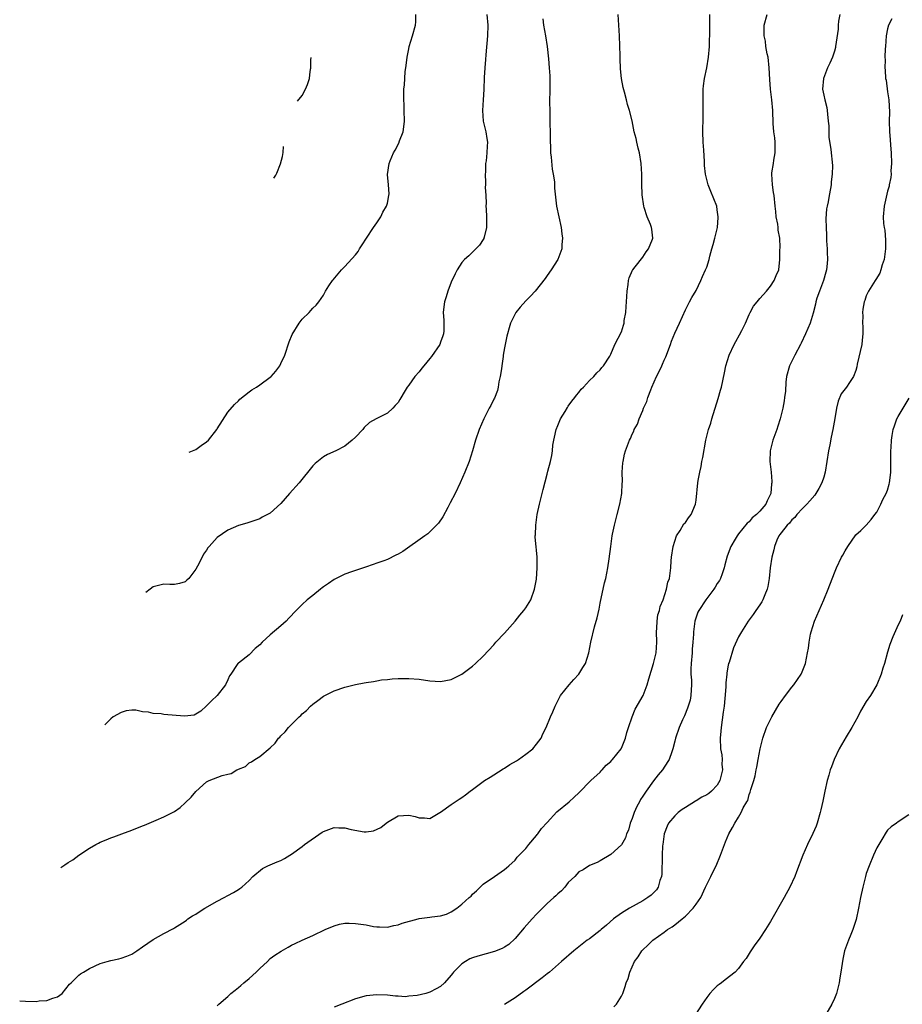
# Model space of a CAD drawing. Units: inches. Extents: x 2506630 to 2508000, y 1524000 to 1527000.
# Drawn here: x 2507138 to 2507304, y 1525653 to 1525838 of the extents above; entities that cross this region are included whole.
import ezdxf

# ---------------------------------------------------------------- set-up
doc = ezdxf.new("R2010")
doc.units = ezdxf.units.IN
doc.header["$MEASUREMENT"] = 0
doc.layers.add('LD25051524_10ft', color=52, linetype='Continuous')

msp = doc.modelspace()

# ---------------------------------------------------------------- linework, layer by layer
at = {"layer": 'LD25051524_10ft'}
for points, elevation in [([(2507137.9, 1525653.59), (2507139, 1525653.52), (2507141, 1525653.5), (2507141.59, 1525653.59), (2507143, 1525653.67), (2507144.11, 1525654.11), (2507145, 1525654.35), (2507145.88, 1525655), (2507147.27, 1525656.73), (2507147.56, 1525657), (2507149, 1525658.45), (2507149.32, 1525658.68), (2507149.92, 1525659), (2507151, 1525659.67), (2507153, 1525660.62), (2507154.33, 1525661), (2507155, 1525661.21), (2507156.51, 1525661.49), (2507157, 1525661.6), (2507158.02, 1525661.98), (2507159, 1525662.4), (2507159.36, 1525662.64), (2507159.93, 1525663), (2507161, 1525663.77), (2507163, 1525665.12), (2507165, 1525666.28), (2507166.8, 1525667.2), (2507167, 1525667.31), (2507169, 1525668.56), (2507169.23, 1525668.77), (2507169.52, 1525669), (2507170.4, 1525669.6), (2507171, 1525669.89), (2507171.64, 1525670.36), (2507172.68, 1525671), (2507175, 1525672.32), (2507176.33, 1525673), (2507177, 1525673.38), (2507178.06, 1525673.94), (2507179, 1525674.56), (2507179.28, 1525674.72), (2507179.63, 1525675), (2507181, 1525676.25), (2507181.73, 1525677), (2507183.53, 1525678.47), (2507184.51, 1525679), (2507186.28, 1525679.72), (2507187, 1525679.97), (2507187.65, 1525680.35), (2507188.66, 1525681), (2507189, 1525681.18), (2507191, 1525682.64), (2507191.45, 1525683), (2507194.72, 1525685.28), (2507195, 1525685.44), (2507197, 1525686.18), (2507197.86, 1525686.14), (2507199, 1525686.15), (2507200.17, 1525685.83), (2507202.61, 1525685.39), (2507203, 1525685.38), (2507204.42, 1525685.58), (2507205.79, 1525686.21), (2507206.76, 1525687), (2507207, 1525687.22), (2507209, 1525688.39), (2507211, 1525688.5), (2507212.24, 1525688.24), (2507213, 1525688.01), (2507213.99, 1525687.99), (2507215, 1525687.87), (2507216.87, 1525689), (2507217, 1525689.06), (2507219, 1525690.52), (2507220.47, 1525691.53), (2507221, 1525691.83), (2507221.67, 1525692.33), (2507222.53, 1525693), (2507223, 1525693.31), (2507225, 1525694.81), (2507225.24, 1525695), (2507226.32, 1525695.68), (2507227, 1525696.08), (2507228.76, 1525697.24), (2507229, 1525697.37), (2507230, 1525698), (2507231.26, 1525698.74), (2507231.66, 1525699), (2507233, 1525699.95), (2507234.33, 1525701), (2507235, 1525701.84), (2507235.87, 1525703), (2507236.21, 1525703.79), (2507236.84, 1525705), (2507237.67, 1525707), (2507238.09, 1525707.91), (2507238.52, 1525709), (2507239.55, 1525711), (2507241.14, 1525713), (2507242.01, 1525713.99), (2507242.99, 1525715), (2507243.75, 1525716.25), (2507244.24, 1525717), (2507244.88, 1525719), (2507245.23, 1525721), (2507245.93, 1525723.93), (2507246.41, 1525725.59), (2507246.77, 1525727.23), (2507247, 1525728.38), (2507247.83, 1525732.17), (2507248.02, 1525733), (2507248.43, 1525735), (2507248.7, 1525736.7), (2507248.99, 1525739), (2507249.26, 1525741), (2507249.32, 1525741.32), (2507249.66, 1525743), (2507249.95, 1525744.05), (2507250.18, 1525745), (2507250.7, 1525747), (2507251.06, 1525749), (2507251.13, 1525750.87), (2507251.17, 1525751.17), (2507251.13, 1525753), (2507251.25, 1525754.75), (2507251.29, 1525755), (2507251.59, 1525756.4), (2507251.75, 1525757), (2507252.47, 1525759), (2507252.66, 1525759.34), (2507253, 1525760.16), (2507253.29, 1525760.71), (2507253.4, 1525761), (2507254.01, 1525761.99), (2507254.33, 1525763), (2507255, 1525764.56), (2507255.16, 1525765), (2507255.74, 1525766.26), (2507255.95, 1525767), (2507256.48, 1525768.48), (2507256.7, 1525769), (2507257.58, 1525771), (2507258.1, 1525771.9), (2507258.56, 1525773), (2507258.71, 1525773.29), (2507259, 1525774.02), (2507259.32, 1525774.68), (2507260.18, 1525777), (2507260.37, 1525777.63), (2507261, 1525779.14), (2507261.91, 1525781), (2507263, 1525783.49), (2507263.5, 1525784.5), (2507263.79, 1525785), (2507264.2, 1525785.8), (2507265, 1525787.13), (2507265.88, 1525789), (2507266.21, 1525789.79), (2507266.81, 1525791), (2507267, 1525791.53), (2507267.44, 1525793), (2507267.58, 1525793.58), (2507267.97, 1525795), (2507268.2, 1525795.8), (2507268.53, 1525797), (2507269.02, 1525799), (2507269.16, 1525800.84), (2507269.19, 1525801), (2507269, 1525802.33), (2507268.88, 1525803), (2507268.36, 1525804.36), (2507267.76, 1525805.76), (2507267.27, 1525807), (2507267, 1525808.01), (2507266.78, 1525809), (2507266.62, 1525810.62), (2507266.61, 1525811.39), (2507266.49, 1525813.51), (2507266.37, 1525815), (2507266.31, 1525817), (2507266.3, 1525817.7), (2507266.34, 1525819), (2507266.33, 1525819.67), (2507266.37, 1525821), (2507266.37, 1525822.37), (2507266.33, 1525823.67), (2507266.37, 1525825), (2507266.4, 1525825.6), (2507266.6, 1525827), (2507267.03, 1525829), (2507267.37, 1525831), (2507267.53, 1525833), (2507267.59, 1525836.41), (2507267.6, 1525837.6), (2507267.58, 1525839)], 8110), ([(2507145.64, 1525678.67), (2507146.37, 1525679.18), (2507147, 1525679.59), (2507147.87, 1525680.13), (2507149, 1525680.97), (2507151, 1525682.31), (2507152.23, 1525683), (2507152.74, 1525683.26), (2507153, 1525683.4), (2507154.15, 1525683.85), (2507155, 1525684.22), (2507155.58, 1525684.42), (2507157.08, 1525685), (2507159, 1525685.68), (2507161, 1525686.48), (2507161.35, 1525686.65), (2507163.57, 1525687.57), (2507165, 1525688.19), (2507167, 1525689.22), (2507168.06, 1525689.94), (2507169, 1525690.8), (2507170.12, 1525691.88), (2507171, 1525692.96), (2507173, 1525694.75), (2507173.51, 1525695), (2507175.96, 1525695.96), (2507177, 1525696.23), (2507177.66, 1525696.34), (2507178.7, 1525697), (2507178.92, 1525697.08), (2507179, 1525697.15), (2507180.32, 1525697.68), (2507181, 1525698.35), (2507181.47, 1525698.53), (2507182.07, 1525699), (2507183, 1525699.54), (2507185, 1525701.16), (2507185.94, 1525702.06), (2507186.56, 1525703), (2507186.8, 1525703.2), (2507187, 1525703.42), (2507187.8, 1525704.2), (2507188.41, 1525705), (2507190.42, 1525707), (2507190.73, 1525707.27), (2507191, 1525707.56), (2507191.8, 1525708.2), (2507192.57, 1525709), (2507193, 1525709.38), (2507193.96, 1525710.04), (2507195, 1525710.86), (2507197, 1525711.86), (2507199, 1525712.57), (2507201, 1525713.09), (2507202.64, 1525713.36), (2507203, 1525713.46), (2507204.37, 1525713.63), (2507205, 1525713.77), (2507205.92, 1525713.92), (2507207, 1525714.04), (2507207.89, 1525714.11), (2507209, 1525714.22), (2507211, 1525714.23), (2507213, 1525714.07), (2507215, 1525713.77), (2507217, 1525713.63), (2507219, 1525714.02), (2507221.01, 1525714.99), (2507223, 1525716.49), (2507223.59, 1525717), (2507225, 1525718.37), (2507227, 1525720.55), (2507227.38, 1525721), (2507229, 1525722.74), (2507230.99, 1525725), (2507231.89, 1525726.11), (2507232.66, 1525727), (2507233, 1525727.49), (2507233.93, 1525729), (2507234.64, 1525731), (2507235, 1525732.86), (2507235.17, 1525735), (2507235.12, 1525736.88), (2507235.13, 1525737), (2507235, 1525738.34), (2507234.93, 1525738.93), (2507234.79, 1525740.79), (2507234.79, 1525741), (2507234.82, 1525741.18), (2507234.89, 1525743), (2507235.17, 1525745), (2507235.61, 1525747), (2507236.1, 1525749), (2507236.26, 1525749.74), (2507237, 1525752.61), (2507237.17, 1525753.17), (2507237.66, 1525755), (2507237.89, 1525756.11), (2507238.01, 1525757), (2507238.09, 1525758.09), (2507238.25, 1525759), (2507238.42, 1525759.58), (2507238.7, 1525761), (2507239, 1525761.76), (2507239.56, 1525763), (2507240.42, 1525764.42), (2507240.83, 1525765.17), (2507241, 1525765.39), (2507241.64, 1525766.36), (2507242.25, 1525767), (2507242.54, 1525767.46), (2507243, 1525767.97), (2507243.42, 1525768.58), (2507243.87, 1525769), (2507245, 1525770.21), (2507245.81, 1525771), (2507246.35, 1525771.65), (2507247, 1525772.22), (2507247.32, 1525772.68), (2507247.64, 1525773), (2507248.79, 1525774.79), (2507249, 1525775.16), (2507249.74, 1525777), (2507251, 1525779.38), (2507251.4, 1525780.6), (2507251.47, 1525781), (2507251.52, 1525781.52), (2507251.79, 1525783), (2507251.89, 1525784.11), (2507251.93, 1525785), (2507252, 1525786), (2507252.05, 1525787), (2507252.27, 1525788.27), (2507252.34, 1525789), (2507252.45, 1525789.55), (2507253.06, 1525790.94), (2507253.11, 1525791), (2507253.58, 1525791.58), (2507255, 1525793.42), (2507255.6, 1525794.4), (2507256.09, 1525795), (2507256.82, 1525796.82), (2507256.88, 1525797), (2507256.67, 1525798.67), (2507256.64, 1525799), (2507256.46, 1525799.54), (2507255.79, 1525801), (2507255.28, 1525802.72), (2507255.17, 1525803), (2507254.86, 1525805.14), (2507254.8, 1525807.2), (2507254.82, 1525809), (2507254.7, 1525811), (2507254.35, 1525813), (2507254.12, 1525813.88), (2507253.85, 1525815), (2507253.73, 1525815.73), (2507253.39, 1525817), (2507253, 1525819.07), (2507252.51, 1525821), (2507252.14, 1525822.14), (2507251.93, 1525823), (2507251.54, 1525824.46), (2507251.29, 1525825.29), (2507250.99, 1525827), (2507250.83, 1525828.83), (2507250.75, 1525830.75), (2507250.75, 1525831.25), (2507250.65, 1525835), (2507250.51, 1525837), (2507250.35, 1525839)], 8120), ([(2507236.19, 1525838.19), (2507236.35, 1525837), (2507236.73, 1525835), (2507237.05, 1525833), (2507237.3, 1525830.7), (2507237.43, 1525829), (2507237.5, 1525827.5), (2507237.54, 1525827), (2507237.52, 1525825.52), (2507237.53, 1525824.47), (2507237.48, 1525823), (2507237.5, 1525820.5), (2507237.55, 1525819), (2507237.54, 1525818.46), (2507237.58, 1525817), (2507237.6, 1525815), (2507237.64, 1525814.36), (2507237.68, 1525813), (2507237.8, 1525812.21), (2507237.96, 1525809.96), (2507238.18, 1525809), (2507238.4, 1525807.6), (2507238.41, 1525806.41), (2507238.8, 1525803), (2507239.2, 1525801), (2507239.64, 1525799), (2507239.79, 1525797.79), (2507239.91, 1525797), (2507239.81, 1525795.81), (2507239.79, 1525795), (2507239.02, 1525793), (2507237.76, 1525791), (2507237, 1525789.99), (2507236.62, 1525789.38), (2507234.76, 1525787), (2507233.91, 1525786.09), (2507233, 1525785.19), (2507231.96, 1525784.04), (2507231.14, 1525783), (2507231, 1525782.76), (2507230.15, 1525781), (2507229.86, 1525780.14), (2507229.57, 1525779), (2507229.44, 1525778.56), (2507229, 1525776.38), (2507228.76, 1525775), (2507228.75, 1525774.75), (2507228.49, 1525773), (2507228.42, 1525772.42), (2507228.21, 1525771), (2507227.96, 1525769.96), (2507227.8, 1525769), (2507227.67, 1525768.33), (2507227.1, 1525766.9), (2507227, 1525766.69), (2507226.46, 1525765.54), (2507226.14, 1525765), (2507225.11, 1525763), (2507224.22, 1525761), (2507223.55, 1525759), (2507222.98, 1525757), (2507222.34, 1525755), (2507221.57, 1525753), (2507220.68, 1525751), (2507219.71, 1525749), (2507218.8, 1525747.2), (2507218.33, 1525746.33), (2507217.42, 1525744.58), (2507216.62, 1525743.38), (2507216.26, 1525743), (2507214.61, 1525741.39), (2507214.04, 1525741), (2507209.91, 1525738.09), (2507209, 1525737.55), (2507208.61, 1525737.39), (2507207, 1525736.59), (2507206.32, 1525736.32), (2507205, 1525735.86), (2507204.35, 1525735.65), (2507202.89, 1525735.11), (2507200.24, 1525734.24), (2507199, 1525733.81), (2507197, 1525732.84), (2507195.95, 1525732.05), (2507195, 1525731.43), (2507194.77, 1525731.23), (2507194.44, 1525731), (2507193, 1525729.79), (2507191.95, 1525729), (2507191, 1525728.13), (2507189.87, 1525727), (2507188.45, 1525725.55), (2507187.99, 1525725), (2507187, 1525724.11), (2507185, 1525722.39), (2507183.44, 1525721), (2507183, 1525720.53), (2507182.17, 1525719.83), (2507181, 1525718.65), (2507179, 1525717.08), (2507178.91, 1525717), (2507178.8, 1525716.8), (2507177.59, 1525715), (2507177.32, 1525714.68), (2507177, 1525713.97), (2507176.61, 1525713), (2507174.99, 1525711), (2507173.97, 1525710.03), (2507173, 1525709.04), (2507171.95, 1525708.05), (2507171, 1525707.47), (2507170.68, 1525707.32), (2507168.87, 1525707.13), (2507165, 1525707.43), (2507164.47, 1525707.53), (2507163, 1525707.62), (2507162.11, 1525707.89), (2507161, 1525707.96), (2507159.73, 1525708.27), (2507159, 1525708.25), (2507157.91, 1525708.09), (2507157, 1525707.82), (2507155.44, 1525707), (2507155, 1525706.6), (2507153.91, 1525705.46)], 8130), ([(2507225.67, 1525839), (2507225.89, 1525837), (2507225.79, 1525835), (2507225.47, 1525831.47), (2507225.45, 1525830.55), (2507225.31, 1525829), (2507225.19, 1525827.19), (2507225.2, 1525827), (2507225.1, 1525825.1), (2507225.1, 1525824.9), (2507224.98, 1525822.98), (2507224.9, 1525821), (2507225.03, 1525819), (2507225.48, 1525817), (2507225.71, 1525815.71), (2507225.81, 1525815), (2507225.73, 1525814.27), (2507225.7, 1525813), (2507225.54, 1525811.54), (2507225.45, 1525811), (2507225.41, 1525809.41), (2507225.38, 1525809), (2507225.46, 1525807.46), (2507225.44, 1525807), (2507225.4, 1525806.6), (2507225.47, 1525805), (2507225.57, 1525803.57), (2507225.53, 1525803), (2507225.54, 1525802.46), (2507225.65, 1525801), (2507225.61, 1525799.61), (2507225.62, 1525799), (2507225.17, 1525797.17), (2507225.14, 1525797), (2507225.1, 1525796.9), (2507225, 1525796.72), (2507224.32, 1525795.68), (2507223, 1525794.35), (2507222.31, 1525793.69), (2507221.52, 1525793), (2507221, 1525792.38), (2507220.1, 1525791), (2507219.71, 1525790.29), (2507219, 1525788.69), (2507218.37, 1525787), (2507218.02, 1525785.98), (2507217.72, 1525785), (2507217.55, 1525783.55), (2507217.46, 1525783), (2507217.59, 1525781.59), (2507217.58, 1525779.58), (2507217.52, 1525779), (2507217.39, 1525778.61), (2507217, 1525777.41), (2507216.83, 1525777), (2507215.28, 1525774.72), (2507215, 1525774.35), (2507213.82, 1525773), (2507213.48, 1525772.52), (2507213, 1525771.88), (2507212.18, 1525771), (2507211, 1525769.33), (2507210.73, 1525769), (2507210.37, 1525768.37), (2507209.32, 1525766.68), (2507209, 1525766.08), (2507208.49, 1525765.51), (2507208.05, 1525765), (2507207, 1525764.11), (2507205, 1525763.07), (2507204.9, 1525763), (2507203.67, 1525762.33), (2507202.64, 1525761.36), (2507202.36, 1525761), (2507201, 1525759.55), (2507200.41, 1525759), (2507199, 1525757.85), (2507197.32, 1525757), (2507195.72, 1525756.28), (2507195, 1525755.89), (2507193.41, 1525754.59), (2507193, 1525754.19), (2507190.4, 1525751), (2507188.61, 1525749), (2507187, 1525747.13), (2507185, 1525745.3), (2507184.45, 1525745), (2507183.48, 1525744.52), (2507183, 1525744.22), (2507180.58, 1525743.42), (2507179, 1525742.98), (2507177, 1525742.09), (2507175, 1525740.71), (2507173.5, 1525739), (2507173.25, 1525738.75), (2507173, 1525738.34), (2507172.45, 1525737.55), (2507172.18, 1525737), (2507171.31, 1525735.31), (2507171, 1525734.75), (2507169.7, 1525733), (2507169.34, 1525732.66), (2507169, 1525732.36), (2507167.92, 1525732.08), (2507167, 1525731.88), (2507166.1, 1525731.9), (2507165, 1525731.91), (2507164.25, 1525731.75), (2507163, 1525731.42), (2507162.44, 1525730.97), (2507161.6, 1525730.37)], 8140), ([(2507169.75, 1525756.77), (2507171, 1525757.27), (2507172, 1525758), (2507173, 1525758.67), (2507173.41, 1525759), (2507174.93, 1525761), (2507175, 1525761.15), (2507177, 1525764.29), (2507178.28, 1525765.72), (2507179, 1525766.43), (2507179.3, 1525766.7), (2507181, 1525768.08), (2507181.55, 1525768.45), (2507182.43, 1525769), (2507183, 1525769.4), (2507185, 1525770.86), (2507185.15, 1525771), (2507186.01, 1525771.99), (2507186.79, 1525773), (2507186.88, 1525773.12), (2507187, 1525773.39), (2507187.7, 1525775), (2507188.53, 1525777.47), (2507189.12, 1525778.88), (2507190.43, 1525781), (2507191, 1525781.76), (2507192.28, 1525783), (2507192.64, 1525783.36), (2507193, 1525783.81), (2507193.62, 1525784.38), (2507194.12, 1525785), (2507195, 1525786.26), (2507195.26, 1525786.74), (2507195.37, 1525787), (2507196.02, 1525788.02), (2507196.68, 1525789), (2507196.84, 1525789.16), (2507197.75, 1525790.25), (2507198.35, 1525791), (2507199, 1525791.63), (2507201, 1525793.87), (2507201.51, 1525794.49), (2507201.77, 1525795), (2507202.29, 1525795.71), (2507203.05, 1525797), (2507204.37, 1525799), (2507205, 1525799.85), (2507205.77, 1525801), (2507206.16, 1525801.84), (2507206.86, 1525803), (2507207, 1525803.55), (2507207.3, 1525805), (2507207.34, 1525805.34), (2507207.23, 1525807), (2507207.03, 1525808.97), (2507207.32, 1525811), (2507207.52, 1525811.52), (2507208.13, 1525813), (2507208.45, 1525813.55), (2507209.15, 1525814.85), (2507209.29, 1525815.29), (2507209.96, 1525817), (2507210.11, 1525817.89), (2507210.22, 1525819), (2507210.14, 1525821), (2507210.13, 1525822.13), (2507210.07, 1525823), (2507210.07, 1525823.93), (2507210.12, 1525825), (2507210.19, 1525825.81), (2507210.25, 1525827), (2507210.34, 1525828.34), (2507210.46, 1525829), (2507210.56, 1525829.44), (2507210.73, 1525831), (2507211, 1525832.6), (2507211.08, 1525833), (2507211.7, 1525835), (2507212.26, 1525837), (2507212.33, 1525837.67), (2507212.37, 1525839)], 8150), ([(2507175, 1525652.68), (2507175.32, 1525653), (2507177, 1525654.43), (2507177.55, 1525655), (2507178.4, 1525655.6), (2507179, 1525656.11), (2507179.49, 1525656.51), (2507180.01, 1525657), (2507181, 1525657.81), (2507182.36, 1525659), (2507183, 1525659.67), (2507184.45, 1525661), (2507185, 1525661.53), (2507185.82, 1525662.18), (2507187.05, 1525662.95), (2507188.34, 1525663.66), (2507189, 1525664.05), (2507189.65, 1525664.35), (2507191, 1525664.99), (2507193, 1525665.9), (2507195.31, 1525667), (2507197, 1525667.72), (2507197.99, 1525668.01), (2507199, 1525668.18), (2507199.79, 1525668.21), (2507201, 1525668.17), (2507202, 1525668), (2507203, 1525667.86), (2507204.42, 1525667.58), (2507205, 1525667.5), (2507205.51, 1525667.51), (2507207, 1525667.48), (2507208.24, 1525667.76), (2507209, 1525667.91), (2507209.79, 1525668.21), (2507212.76, 1525669), (2507213, 1525669.05), (2507215, 1525669.3), (2507215.38, 1525669.38), (2507217, 1525669.57), (2507218.12, 1525669.88), (2507219, 1525670.32), (2507220.06, 1525671), (2507221, 1525671.76), (2507222.39, 1525673), (2507222.72, 1525673.28), (2507223, 1525673.66), (2507223.74, 1525674.26), (2507225, 1525675.51), (2507227.1, 1525677), (2507229, 1525678.31), (2507229.37, 1525678.63), (2507229.81, 1525679), (2507231, 1525680.05), (2507231.42, 1525680.58), (2507233, 1525682.26), (2507233.57, 1525683), (2507235, 1525684.66), (2507235.14, 1525684.86), (2507235.27, 1525685), (2507235.99, 1525686.01), (2507237, 1525687.15), (2507238.86, 1525689.14), (2507241.19, 1525691), (2507242.1, 1525691.9), (2507243, 1525692.73), (2507245.22, 1525695), (2507247, 1525696.62), (2507247.17, 1525696.83), (2507247.35, 1525697), (2507248.11, 1525697.89), (2507249, 1525698.61), (2507249.17, 1525698.83), (2507249.32, 1525699), (2507250.92, 1525701), (2507251, 1525701.13), (2507251.72, 1525703), (2507251.97, 1525704.03), (2507252.28, 1525705), (2507253.01, 1525707), (2507253.58, 1525708.42), (2507255.05, 1525711), (2507255.84, 1525713), (2507256.15, 1525714.15), (2507257, 1525717.01), (2507257.48, 1525719), (2507257.66, 1525721), (2507257.6, 1525723), (2507257.65, 1525723.65), (2507257.67, 1525725), (2507257.85, 1525726.15), (2507258.11, 1525727), (2507258.27, 1525727.73), (2507258.81, 1525729), (2507259.47, 1525731), (2507259.71, 1525732.29), (2507260.02, 1525733), (2507260.28, 1525735), (2507260.34, 1525736.34), (2507260.42, 1525737), (2507260.72, 1525739), (2507261, 1525740.01), (2507261.34, 1525741), (2507262.01, 1525742.01), (2507262.73, 1525743.27), (2507263, 1525743.54), (2507263.61, 1525744.39), (2507264.11, 1525745), (2507264.9, 1525747), (2507265, 1525747.7), (2507265.35, 1525751), (2507265.41, 1525751.41), (2507265.7, 1525753), (2507265.96, 1525754.04), (2507266.12, 1525755), (2507266.28, 1525755.72), (2507266.87, 1525759), (2507267.37, 1525761), (2507267.77, 1525762.23), (2507267.98, 1525763), (2507269.17, 1525766.83), (2507269.6, 1525768.4), (2507269.76, 1525769), (2507270.36, 1525771.64), (2507270.63, 1525773), (2507271.24, 1525775), (2507272.17, 1525777), (2507272.46, 1525777.54), (2507273.18, 1525778.82), (2507273.6, 1525779.6), (2507274.29, 1525781), (2507275, 1525782.66), (2507275.2, 1525783), (2507275.8, 1525784.2), (2507276.49, 1525785), (2507277, 1525785.61), (2507278.25, 1525787), (2507279, 1525787.93), (2507279.69, 1525789), (2507280.03, 1525789.97), (2507280.55, 1525791), (2507280.75, 1525793), (2507280.73, 1525794.73), (2507280.8, 1525795.2), (2507280.74, 1525797), (2507280.46, 1525798.46), (2507280.46, 1525799), (2507280.38, 1525799.62), (2507280.08, 1525801), (2507280, 1525802), (2507279.86, 1525803), (2507279.66, 1525805), (2507279.59, 1525805.59), (2507279.34, 1525807), (2507279.22, 1525809), (2507279.24, 1525809.24), (2507279.57, 1525811), (2507279.65, 1525811.65), (2507279.9, 1525813), (2507279.86, 1525814.14), (2507279.86, 1525815), (2507279.83, 1525815.83), (2507279.62, 1525817), (2507279.47, 1525818.53), (2507279.49, 1525819), (2507279.43, 1525820.57), (2507279.45, 1525821), (2507279.25, 1525823), (2507278.99, 1525825), (2507278.84, 1525826.84), (2507278.76, 1525829), (2507278.54, 1525831), (2507278.39, 1525831.61), (2507278.13, 1525833), (2507278.03, 1525834.03), (2507277.79, 1525835), (2507277.78, 1525836.22), (2507277.83, 1525837), (2507278.34, 1525839)], 8100), ([(2507292.03, 1525839), (2507291.8, 1525837.8), (2507291.73, 1525837), (2507291.7, 1525836.3), (2507291.24, 1525833), (2507291.19, 1525832.81), (2507291, 1525832.11), (2507290.63, 1525831), (2507290.14, 1525829.86), (2507289.73, 1525829), (2507288.93, 1525827), (2507288.78, 1525825), (2507289, 1525823.89), (2507289.2, 1525823), (2507289.57, 1525821.57), (2507289.66, 1525821), (2507289.72, 1525820.28), (2507289.86, 1525819), (2507289.93, 1525818.07), (2507289.98, 1525815.98), (2507290.34, 1525813.66), (2507290.63, 1525810.63), (2507290.59, 1525809), (2507290.42, 1525807.58), (2507290.4, 1525807), (2507290.3, 1525806.3), (2507290.04, 1525805), (2507289.83, 1525803.83), (2507289.63, 1525803), (2507289.52, 1525802.48), (2507289.41, 1525800.59), (2507289.45, 1525799), (2507289.52, 1525797.52), (2507289.54, 1525796.46), (2507289.66, 1525795), (2507289.63, 1525794.37), (2507289.72, 1525793), (2507289.6, 1525791.6), (2507289.51, 1525791), (2507289.42, 1525790.58), (2507288.96, 1525789), (2507288.18, 1525787), (2507287.69, 1525785.69), (2507287.5, 1525785), (2507287.44, 1525784.56), (2507287, 1525782.86), (2507286.45, 1525781), (2507286.03, 1525780.03), (2507285.6, 1525779), (2507284.73, 1525777.27), (2507284.62, 1525777), (2507283.56, 1525775), (2507283.38, 1525774.62), (2507282.54, 1525773), (2507282.01, 1525771), (2507281.89, 1525769.89), (2507281.79, 1525768.21), (2507281.65, 1525767), (2507281.57, 1525766.43), (2507281.3, 1525765), (2507280.79, 1525763), (2507280.35, 1525761.65), (2507280.16, 1525761), (2507279.46, 1525759), (2507278.93, 1525757), (2507278.85, 1525755), (2507279.11, 1525753), (2507279.26, 1525751.26), (2507279.26, 1525751), (2507279.21, 1525750.79), (2507279.06, 1525749), (2507279, 1525748.85), (2507278.37, 1525747.63), (2507278.14, 1525747), (2507277, 1525745.63), (2507276.39, 1525745), (2507275.58, 1525744.42), (2507275, 1525743.68), (2507274.62, 1525743.38), (2507273, 1525741.37), (2507272.73, 1525741), (2507272.37, 1525740.37), (2507271.54, 1525739), (2507270.83, 1525737.17), (2507270.41, 1525735.59), (2507270.3, 1525735), (2507269.89, 1525733.89), (2507269.59, 1525733), (2507269.4, 1525732.6), (2507269, 1525732.04), (2507268.62, 1525731.38), (2507268.36, 1525731), (2507266.83, 1525729), (2507265.53, 1525727), (2507265.36, 1525726.64), (2507264.79, 1525725), (2507264.53, 1525723), (2507264.52, 1525722.52), (2507264.42, 1525721), (2507264.3, 1525719.7), (2507264.26, 1525719), (2507264.08, 1525717), (2507264.03, 1525716.03), (2507264.05, 1525715), (2507264.14, 1525713.86), (2507264.15, 1525713), (2507264.07, 1525712.07), (2507264.05, 1525711), (2507263.88, 1525710.12), (2507263.53, 1525709), (2507263.4, 1525708.6), (2507262.81, 1525707.19), (2507262.44, 1525706.44), (2507261.81, 1525705), (2507261.12, 1525703), (2507261, 1525702.43), (2507260.64, 1525701), (2507260.43, 1525700.43), (2507259.98, 1525699), (2507259, 1525697.55), (2507258.8, 1525697.2), (2507258.67, 1525697), (2507257.89, 1525696.11), (2507257, 1525694.96), (2507255.61, 1525693), (2507255, 1525692.1), (2507254.57, 1525691.43), (2507254.35, 1525691), (2507253.86, 1525690.14), (2507253.36, 1525689), (2507253, 1525687.85), (2507252.65, 1525687), (2507252.29, 1525685.71), (2507251.96, 1525685), (2507251.73, 1525684.27), (2507251, 1525682.93), (2507249, 1525681.12), (2507247, 1525679.92), (2507246.42, 1525679.58), (2507245, 1525679.05), (2507243.78, 1525678.22), (2507243, 1525677.84), (2507242.2, 1525677), (2507241, 1525675.84), (2507240.35, 1525675), (2507239.72, 1525674.28), (2507239, 1525673.74), (2507238.65, 1525673.35), (2507238.28, 1525673), (2507237, 1525671.89), (2507235, 1525669.9), (2507234.2, 1525669), (2507232.68, 1525667.32), (2507231, 1525665.34), (2507229.81, 1525664.19), (2507229, 1525663.67), (2507228.56, 1525663.44), (2507227.13, 1525662.87), (2507223.99, 1525662.01), (2507223, 1525661.66), (2507222.52, 1525661.48), (2507221.67, 1525661), (2507221, 1525660.56), (2507219.41, 1525659), (2507219.23, 1525658.77), (2507219, 1525658.44), (2507217.76, 1525657), (2507217, 1525656.29), (2507216.14, 1525655.86), (2507215, 1525655.21), (2507214.82, 1525655.18), (2507214.25, 1525655), (2507212.58, 1525654.58), (2507211, 1525654.45), (2507210.38, 1525654.38), (2507209, 1525654.48), (2507208.5, 1525654.5), (2507207, 1525654.68), (2507205, 1525654.75), (2507203, 1525654.52), (2507201, 1525653.96), (2507198.42, 1525653), (2507197, 1525652.4)], 8090), ([(2507301.79, 1525838.21), (2507301.18, 1525837), (2507301, 1525836.34), (2507300.74, 1525835), (2507300.58, 1525833), (2507300.57, 1525832.57), (2507300.49, 1525831), (2507300.52, 1525830.52), (2507300.47, 1525829), (2507300.55, 1525828.55), (2507300.63, 1525827), (2507300.71, 1525826.71), (2507301, 1525824.49), (2507301.23, 1525823), (2507301.33, 1525820.67), (2507301.28, 1525819), (2507301.35, 1525817), (2507301.51, 1525815.51), (2507301.54, 1525814.46), (2507301.66, 1525813), (2507301.72, 1525811), (2507301.62, 1525809.62), (2507301.64, 1525809), (2507301.61, 1525808.39), (2507301.31, 1525807), (2507301.27, 1525806.73), (2507301, 1525805.82), (2507300.71, 1525804.71), (2507300.33, 1525803), (2507300.16, 1525801), (2507300.23, 1525799.77), (2507300.33, 1525799), (2507300.46, 1525798.46), (2507300.61, 1525796.61), (2507300.6, 1525795), (2507300.34, 1525793), (2507299.99, 1525791.99), (2507299.74, 1525791), (2507299.57, 1525790.43), (2507298.81, 1525789.19), (2507298.67, 1525789), (2507298.04, 1525788.04), (2507297.39, 1525787), (2507297, 1525786.12), (2507296.71, 1525785.29), (2507296.62, 1525785), (2507296.37, 1525783.63), (2507296.31, 1525783), (2507296.37, 1525782.37), (2507296.3, 1525781), (2507296.37, 1525780.37), (2507296.35, 1525779), (2507296.2, 1525777.8), (2507296.14, 1525777), (2507295.29, 1525773.29), (2507295.2, 1525772.8), (2507295, 1525772.12), (2507294.61, 1525771), (2507293.82, 1525769.82), (2507293.3, 1525769), (2507292.29, 1525767.71), (2507291.68, 1525766.32), (2507291.38, 1525765), (2507291.11, 1525763.11), (2507290.74, 1525761), (2507290.41, 1525759.59), (2507290.14, 1525758.13), (2507289.88, 1525757), (2507289.56, 1525755), (2507289.27, 1525753), (2507289, 1525752.08), (2507288.64, 1525751), (2507288.07, 1525749.93), (2507287.31, 1525748.69), (2507286.38, 1525747.62), (2507285.82, 1525747), (2507285, 1525746.17), (2507283.96, 1525745), (2507283.56, 1525744.44), (2507283, 1525744), (2507282.58, 1525743.42), (2507282.12, 1525743), (2507281, 1525741.59), (2507280.77, 1525741.24), (2507280.56, 1525741), (2507280.2, 1525740.2), (2507279.75, 1525739), (2507279.64, 1525738.36), (2507279.27, 1525737), (2507278.94, 1525735), (2507278.73, 1525733), (2507278.49, 1525731.51), (2507278.38, 1525731), (2507277.92, 1525729.92), (2507277.56, 1525729), (2507277.37, 1525728.63), (2507277, 1525728.05), (2507276.25, 1525727), (2507275.76, 1525726.24), (2507275, 1525725.23), (2507274.81, 1525725), (2507273.52, 1525723), (2507273, 1525722.01), (2507272.03, 1525719.97), (2507271.2, 1525717.2), (2507271.12, 1525717), (2507271, 1525716.42), (2507270.81, 1525715.19), (2507270.8, 1525715), (2507270.63, 1525713.37), (2507270.63, 1525712.63), (2507270.44, 1525710.44), (2507270.26, 1525709), (2507270.11, 1525707.9), (2507269.73, 1525705), (2507269.69, 1525704.31), (2507269.56, 1525703), (2507269.63, 1525701), (2507269.82, 1525699.82), (2507269.9, 1525699), (2507269.88, 1525698.12), (2507269.95, 1525697), (2507269.48, 1525695), (2507269, 1525694.16), (2507267.91, 1525693), (2507267.41, 1525692.59), (2507267, 1525692.3), (2507266.11, 1525691.89), (2507265, 1525691.19), (2507264.87, 1525691.13), (2507263, 1525689.97), (2507262.42, 1525689.58), (2507261.67, 1525689), (2507261, 1525688.39), (2507259.84, 1525687), (2507259.55, 1525686.45), (2507259, 1525685), (2507258.75, 1525683), (2507258.73, 1525682.73), (2507258.64, 1525681), (2507258.63, 1525679.37), (2507258.6, 1525679), (2507258.57, 1525677.43), (2507258.5, 1525677), (2507258.21, 1525676.21), (2507257.9, 1525675), (2507257.55, 1525674.45), (2507256.55, 1525673.45), (2507255.97, 1525673), (2507255, 1525672.39), (2507252.52, 1525671), (2507251, 1525670.08), (2507249.51, 1525669), (2507248.15, 1525667.85), (2507247.16, 1525667), (2507247, 1525666.85), (2507245, 1525665.28), (2507244.57, 1525665), (2507242.01, 1525663), (2507239.75, 1525661), (2507237.44, 1525659), (2507237, 1525658.66), (2507236.09, 1525657.91), (2507233, 1525655.61), (2507232.63, 1525655.37), (2507231, 1525654.18), (2507229, 1525652.9)], 8080), ([(2507190.11, 1525822.72), (2507191, 1525823.83), (2507191.63, 1525825), (2507191.97, 1525825.88), (2507192.34, 1525826.98), (2507192.45, 1525827.68), (2507192.56, 1525828.77), (2507192.59, 1525828.95), (2507192.62, 1525830.52), (2507192.65, 1525830.95)], 8160), ([(2507185.64, 1525808.26), (2507186.01, 1525808.84), (2507186.2, 1525809.22), (2507186.93, 1525810.97), (2507187.28, 1525812.32), (2507187.44, 1525813.09), (2507187.47, 1525814.19)], 8160), ([(2507249.55, 1525652.45), (2507250.04, 1525653), (2507251, 1525654.48), (2507251.25, 1525655), (2507251.71, 1525656.29), (2507251.9, 1525657), (2507252.22, 1525657.78), (2507252.55, 1525659), (2507253, 1525660), (2507253.46, 1525661), (2507254.13, 1525661.87), (2507254.81, 1525663), (2507255, 1525663.2), (2507255.96, 1525664.04), (2507256.86, 1525665), (2507259, 1525666.49), (2507259.65, 1525667), (2507260.49, 1525667.51), (2507261, 1525667.89), (2507262.39, 1525669), (2507263, 1525669.53), (2507264.48, 1525671), (2507265, 1525671.78), (2507265.89, 1525673), (2507266.81, 1525675), (2507267, 1525675.5), (2507267.79, 1525677), (2507268.18, 1525677.82), (2507268.77, 1525679), (2507269.59, 1525681), (2507270.52, 1525683.48), (2507271.19, 1525685), (2507271.84, 1525686.16), (2507272.29, 1525687), (2507273, 1525688.14), (2507273.48, 1525689), (2507273.86, 1525689.87), (2507274.52, 1525691), (2507274.71, 1525691.29), (2507275, 1525692.38), (2507275.19, 1525692.81), (2507275.32, 1525693.32), (2507275.86, 1525695), (2507276.12, 1525695.88), (2507276.31, 1525697), (2507276.44, 1525697.56), (2507276.67, 1525699), (2507277.03, 1525701), (2507277.54, 1525703), (2507278.24, 1525705), (2507279.22, 1525707), (2507280.65, 1525709.35), (2507281, 1525709.88), (2507281.79, 1525711), (2507283, 1525712.56), (2507283.37, 1525713), (2507284.76, 1525715), (2507284.83, 1525715.17), (2507285.56, 1525717), (2507285.96, 1525719), (2507286.11, 1525719.89), (2507286.25, 1525721), (2507286.53, 1525722.53), (2507286.64, 1525723), (2507287.27, 1525725), (2507289.01, 1525728.99), (2507289.83, 1525731), (2507291, 1525734.05), (2507291.39, 1525735), (2507292.36, 1525737), (2507292.6, 1525737.4), (2507293, 1525738.2), (2507293.52, 1525739), (2507295, 1525741.18), (2507295.95, 1525742.05), (2507296.95, 1525743.05), (2507297.89, 1525744.11), (2507298.62, 1525745), (2507299, 1525745.5), (2507299.74, 1525747), (2507300.12, 1525747.87), (2507300.76, 1525749), (2507301, 1525749.61), (2507301.28, 1525750.72), (2507301.37, 1525751), (2507301.44, 1525751.44), (2507301.58, 1525753), (2507301.6, 1525753.6), (2507301.59, 1525755), (2507301.63, 1525756.37), (2507301.62, 1525757), (2507301.64, 1525757.64), (2507301.76, 1525759), (2507301.88, 1525759.88), (2507302.07, 1525761), (2507302.3, 1525761.7), (2507302.76, 1525763), (2507303, 1525763.44), (2507305.07, 1525766.93)], 8070), ([(2507303.82, 1525726.18), (2507303.36, 1525725), (2507303, 1525724.3), (2507301.96, 1525722.04), (2507301.42, 1525720.58), (2507301, 1525719.17), (2507300.41, 1525717), (2507300.12, 1525716.12), (2507299.77, 1525715), (2507298.97, 1525713.03), (2507297.79, 1525711), (2507297, 1525709.88), (2507295.92, 1525708.08), (2507295.4, 1525707), (2507294.31, 1525705), (2507293.21, 1525703.21), (2507291.92, 1525701), (2507290.98, 1525699), (2507290.43, 1525697.57), (2507290.23, 1525697), (2507289.95, 1525696.05), (2507289.66, 1525695), (2507289.22, 1525693), (2507288.84, 1525691.16), (2507288.48, 1525689.52), (2507288.35, 1525689), (2507287.75, 1525687), (2507287.55, 1525686.45), (2507286.96, 1525685.04), (2507285.96, 1525683), (2507285.06, 1525681), (2507283.88, 1525677.88), (2507283.57, 1525677), (2507282.65, 1525675), (2507281.56, 1525673), (2507279, 1525668.49), (2507278.06, 1525667), (2507277, 1525665.4), (2507275.94, 1525663.94), (2507275.3, 1525663), (2507275.2, 1525662.8), (2507275, 1525662.51), (2507274.42, 1525661.58), (2507273.95, 1525661), (2507273, 1525659.68), (2507272.33, 1525659), (2507270.48, 1525657.52), (2507269.78, 1525657), (2507269.32, 1525656.68), (2507269, 1525656.42), (2507268.27, 1525655.73), (2507267.62, 1525655), (2507267, 1525654.22), (2507266.18, 1525653), (2507264.92, 1525651)], 8060), ([(2507305, 1525688.57), (2507303, 1525687.27), (2507302.67, 1525687), (2507301.67, 1525686.33), (2507301, 1525685.68), (2507300.72, 1525685.28), (2507299.91, 1525683.91), (2507299.35, 1525683), (2507299, 1525682.35), (2507298.38, 1525681), (2507297.52, 1525679), (2507297, 1525677.55), (2507296.84, 1525677), (2507296.34, 1525675), (2507295.9, 1525673), (2507295.52, 1525671), (2507295.1, 1525668.9), (2507294.49, 1525667), (2507294.09, 1525666.09), (2507293.65, 1525665), (2507292.91, 1525663), (2507292.56, 1525661.44), (2507292.19, 1525659), (2507292.05, 1525657.95), (2507291.89, 1525657), (2507291.74, 1525656.26), (2507291.41, 1525655), (2507291, 1525654.03), (2507290.51, 1525653), (2507289.42, 1525651)], 8050)]:
    msp.add_lwpolyline(points, dxfattribs=dict(at, elevation=elevation))

doc.saveas('drawing.dxf')
